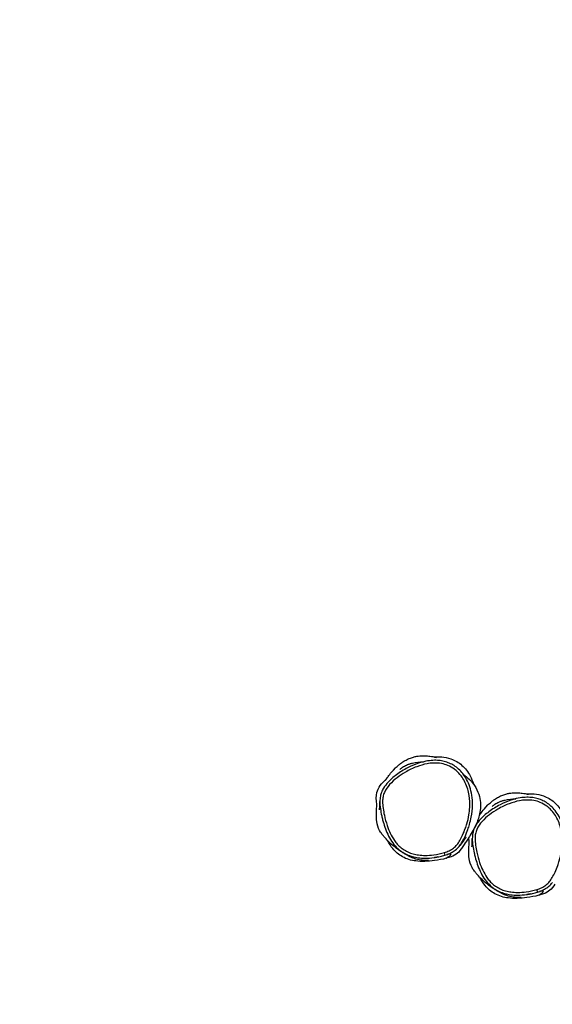
# Model space of a CAD drawing. Units: millimetres. Extents: x -2527 to 2535, y -2011 to 1907.
# Drawn here: x -1237 to -661, y -222 to 842 of the extents above; entities that cross this region are included whole.
import ezdxf

# ---------------------------------------------------------------- set-up
doc = ezdxf.new("R2010")
doc.units = ezdxf.units.MM
doc.header["$LTSCALE"] = 50
doc.linetypes.add('DASHED', pattern=[0.75, 0.5, -0.25])
doc.layers.add('SW_Toestellen', color=2, linetype='Continuous')

msp = doc.modelspace()

# ---------------------------------------------------------------- linework, layer by layer
at = {"layer": 'SW_Toestellen', "color": 254, "linetype": 'DASHED', "ltscale": 5}
msp.add_lwpolyline([(2534.8, 157, 0.414214), (784.8, 1907), (-777.4, 1907, 0.414214), (-2527.4, 157), (-2527.4, -260.9, 0.414214), (-777.4, -2010.9), (784.8, -2010.9, 0.414214), (2534.8, -260.9)], format="xyb", close=True, dxfattribs=at)
at = {"layer": 'SW_Toestellen'}
for centre in [(-777.4, -58.1), (-677.4, -98.1)]:
    msp.add_ellipse(centre, major_axis=(0.9, -2.86), ratio=0.00162, start_param=0, end_param=1.553418, dxfattribs=at)
for points, knots in [([(-841.4, 19.7), (-841.4, 19.7), (-841.3, 19.8), (-840.8, 20.4), (-840.2, 21.3), (-837.7, 24.6), (-836.7, 26.7), (-829.3, 34.2), (-828.1, 35.3), (-825.8, 37.2), (-825, 37.9), (-822.9, 39.4), (-821.6, 40.3), (-819.3, 41.6), (-818.5, 42), (-816.9, 42.8), (-816.2, 43.2), (-814.6, 43.8), (-813.8, 44.1), (-812.3, 44.6), (-811.6, 44.8), (-809.6, 45.4), (-808.4, 45.7), (-806.1, 46.1), (-805, 46.2), (-802.1, 46.5), (-800.6, 46.5), (-796.6, 46.5), (-794.7, 46.2), (-790.6, 45.7), (-789, 45.3), (-786.6, 44.8), (-786.1, 44.7), (-786.1, 44.7)], [65.830285, 65.830285, 65.830285, 65.830285, 68.225982, 68.225982, 74.689821, 74.689821, 85.200095, 85.200095, 86.743023, 86.743023, 87.443898, 87.443898, 88.145382, 88.145382, 88.439929, 88.439929, 88.693755, 88.693755, 88.947403, 88.947403, 89.199412, 89.199412, 89.70561, 89.70561, 90.277922, 90.277922, 91.377587, 91.377587, 93.472359, 93.472359, 96.733013, 96.733013, 100.916829, 100.916829, 100.916829, 100.916829]), ([(-788.6, 45.2), (-787.9, 45.3), (-786.8, 45.3), (-784.3, 45.4), (-782.4, 45.4), (-780.3, 45.2)], [120.581622, 120.581622, 120.581622, 120.581622, 123.465101, 123.465101, 127.597109, 127.597109, 127.597109, 127.597109]), ([(-780.3, 45.2), (-777, 44.9), (-773.6, 44.3), (-766, 41.6), (-762, 39.3), (-754.8, 32.9), (-751.8, 29), (-748.1, 21.9), (-746.9, 19), (-746, 16)], [24.008589, 24.008589, 24.008589, 24.008589, 24.690707, 24.690707, 25.59395, 25.59395, 26.481704, 26.481704, 27.023824, 27.023824, 27.023824, 27.023824]), ([(-748.3, -19.8), (-747.4, -15.6), (-747, -11.3), (-746.9, -3.3), (-747.1, 0.2), (-748.2, 6.9), (-748.9, 10), (-750.8, 15.7), (-752, 18.3), (-754.5, 23), (-755.9, 25.2), (-758.9, 28.9), (-760.4, 30.5), (-763.6, 33.4), (-765.2, 34.7), (-768.6, 36.8), (-770.3, 37.7), (-773.8, 39.2), (-775.6, 39.9), (-779.4, 40.8), (-781.3, 41.2), (-785.5, 41.6), (-787.7, 41.6), (-792.4, 41.4), (-794.9, 41), (-800.5, 40), (-803.5, 39.1), (-810.1, 36.8), (-813.7, 35.2), (-821.4, 31.2), (-825.4, 28.8), (-830.9, 24.6), (-832.7, 23.2), (-835.7, 20.5), (-837, 19.3), (-840.1, 16), (-841.8, 13.8), (-844.1, 9.9), (-844.9, 8.4), (-845.9, 5.6), (-846.3, 4.3), (-847, 0.9), (-847.1, -1), (-847.2, -2.9)], [2.765877, 2.765877, 2.765877, 2.765877, 4.177089, 4.177089, 5.339415, 5.339415, 6.360692, 6.360692, 7.267608, 7.267608, 8.067011, 8.067011, 8.77184, 8.77184, 9.411494, 9.411494, 10.009795, 10.009795, 10.606315, 10.606315, 11.227138, 11.227138, 11.91826, 11.91826, 12.738935, 12.738935, 13.753464, 13.753464, 15.030614, 15.030614, 16.581307, 16.581307, 17.308979, 17.308979, 17.893472, 17.893472, 18.766058, 18.766058, 19.268255, 19.268255, 19.682615, 19.682615, 20.281259, 20.281259, 20.281259, 20.281259]), ([(-777.4, -58.2), (-781.1, -59.3), (-785, -60.1), (-791.9, -61.1), (-795.1, -61.3), (-800.6, -61.3), (-803, -61.1), (-806.3, -60.7), (-807.2, -60.5), (-810.1, -59.9), (-812.1, -59.4), (-816, -58), (-817.8, -57.1), (-821.2, -55.2), (-822.8, -54.1), (-825.7, -51.8), (-827.1, -50.5), (-829.4, -47.8), (-830.4, -46.6), (-833.1, -42.7), (-834.6, -40.1), (-837.2, -34.6), (-838.3, -31.7), (-840.5, -25.3), (-841.5, -21.6), (-842.9, -15.4), (-843.3, -12.9), (-844, -7.9), (-844.2, -5.4), (-844.2, -1.3), (-844.1, 0.4), (-843.4, 3.7), (-843, 5.3), (-841, 10), (-838.9, 12.8), (-834.2, 18.1), (-831.5, 20.5), (-825.7, 24.9), (-822.7, 26.9), (-815.6, 31), (-811.5, 33), (-803.6, 36), (-799.8, 37.1), (-793.9, 38.2), (-791.8, 38.5), (-786.6, 38.7), (-783.6, 38.6), (-778.2, 37.6), (-775.9, 36.9), (-771.2, 35), (-768.8, 33.6), (-765.3, 31), (-764.2, 30), (-761.3, 27.3), (-759.7, 25.3), (-757, 21.4), (-755.8, 19.4), (-753.8, 15.1), (-752.9, 12.8), (-751.5, 8.2), (-751, 5.8), (-749.9, -0.9), (-749.7, -5.2), (-750.1, -12.1), (-750.4, -14.8), (-751.4, -20.7), (-752.1, -23.9), (-753.6, -28.8), (-754.1, -30.5), (-755.7, -34.7), (-756.6, -37.1), (-758.6, -41.4), (-759.6, -43.4), (-761.6, -46.8), (-762.6, -48.3), (-764.8, -51), (-766.1, -52.3), (-769, -54.5), (-770.6, -55.4), (-773.9, -57), (-775.7, -57.6), (-777.4, -58.2)], [-32.094401, -32.094401, -32.094401, -32.094401, -30.762356, -30.762356, -29.693514, -29.693514, -28.887198, -28.887198, -28.56889, -28.56889, -27.875323, -27.875323, -27.181756, -27.181756, -26.543969, -26.543969, -25.906182, -25.906182, -25.35157, -25.35157, -24.316527, -24.316527, -23.281484, -23.281484, -22.003955, -22.003955, -21.127903, -21.127903, -20.28237, -20.28237, -19.717885, -19.717885, -19.153399, -19.153399, -17.978314, -17.978314, -16.748015, -16.748015, -15.517715, -15.517715, -13.965182, -13.965182, -12.644537, -12.644537, -11.910842, -11.910842, -10.884323, -10.884323, -10.078812, -10.078812, -9.138971, -9.138971, -8.626164, -8.626164, -7.7808, -7.7808, -7.00061, -7.00061, -6.171424, -6.171424, -5.342238, -5.342238, -3.886812, -3.886812, -2.977211, -2.977211, -1.857604, -1.857604, -1.237415, -1.237415, -0.352003, -0.352003, 0.386919, 0.386919, 0.988137, 0.988137, 1.589356, 1.589356, 2.215852, 2.215852, 2.842349, 2.842349, 2.842349, 2.842349]), ([(-825.6, 31.7), (-825.6, 31.7), (-825.6, 31.7), (-825.3, 32), (-824.2, 32.9), (-821.3, 35), (-819.8, 35.8), (-816.5, 37.3), (-815.6, 37.5), (-813.9, 38), (-812.9, 38.3), (-808.3, 39.4), (-803.5, 39.9), (-800.6, 40), (-800.3, 40), (-800, 40)], [228.502131, 228.502131, 228.502131, 228.502131, 228.801706, 228.801706, 230.258036, 230.258036, 231.693304, 231.693304, 233.484454, 233.484454, 236.013387, 236.013387, 243.600404, 243.600404, 245.319635, 245.319635, 245.319635, 245.319635]), ([(-850.5, -7.1), (-850.5, -6.8), (-850.5, -6.5), (-851.3, -1), (-851.3, 3), (-849.8, 9.2), (-848.7, 11.7), (-845.1, 16.8), (-842.7, 19.2), (-839.9, 21.7)], [14.679114, 14.679114, 14.679114, 14.679114, 14.770456, 14.770456, 16.532935, 16.532935, 17.831223, 17.831223, 19.027811, 19.027811, 19.027811, 19.027811]), ([(-756.8, 26.2), (-754.5, 24.6), (-752.4, 22.9), (-750.5, 21), (-750.4, 20.9), (-750.3, 20.8), (-750.3, 20.8), (-750.2, 20.8), (-750.2, 20.8), (-750.2, 20.7), (-750.2, 20.7), (-750.2, 20.7), (-750.2, 20.7), (-749.9, 20.5), (-749.2, 19.7), (-748.4, 18.8), (-748, 18.4), (-746.7, 16.9), (-745.8, 15.7), (-742.7, 11.1), (-741.2, 7.9), (-739.1, 1.6), (-738.7, -1.4), (-738.2, -7.4), (-738.4, -10.2), (-739, -15.5), (-739.6, -17.7), (-740.8, -22), (-741.4, -23.7), (-743, -27.6), (-743.8, -29.3), (-746.3, -34.4), (-750.2, -40.8), (-753.2, -45.3), (-754, -46.4), (-756.4, -50.1), (-757.6, -51.9), (-757.8, -52.2), (-757.8, -52.2), (-757.8, -52.2)], [30.164717, 30.164717, 30.164717, 30.164717, 31.890428, 31.890428, 31.955207, 31.955207, 31.981081, 31.981081, 31.994018, 31.994018, 31.997252, 31.997252, 31.997656, 31.997656, 32.26662, 32.26662, 32.473648, 32.473648, 33.095664, 33.095664, 34.828578, 34.828578, 36.833069, 36.833069, 39.639455, 39.639455, 43.404653, 43.404653, 48.779828, 48.779828, 57.285823, 57.285823, 73.816133, 73.816133, 83.49607, 83.49607, 99.852505, 99.852505, 100.917713, 100.917713, 100.917713, 100.917713]), ([(-648.3, -59.8), (-647.4, -55.6), (-647, -51.3), (-646.9, -43.3), (-647.1, -39.8), (-648.2, -33.1), (-648.9, -30), (-650.8, -24.3), (-652, -21.7), (-654.5, -17), (-655.9, -14.8), (-658.9, -11.1), (-660.4, -9.5), (-663.6, -6.6), (-665.2, -5.3), (-668.6, -3.2), (-670.3, -2.3), (-673.8, -0.8), (-675.6, -0.1), (-679.4, 0.8), (-681.3, 1.2), (-685.5, 1.6), (-687.7, 1.6), (-692.4, 1.4), (-694.9, 1), (-700.5, 0), (-703.5, -0.9), (-710.1, -3.2), (-713.7, -4.8), (-721.4, -8.8), (-725.4, -11.2), (-730.9, -15.4), (-732.7, -16.8), (-735.7, -19.5), (-737, -20.7), (-740.1, -24), (-741.8, -26.2), (-744.1, -30.1), (-744.9, -31.6), (-745.9, -34.4), (-746.3, -35.7), (-747, -39.1), (-747.1, -41), (-747.2, -42.9)], [2.765877, 2.765877, 2.765877, 2.765877, 4.177089, 4.177089, 5.339415, 5.339415, 6.360692, 6.360692, 7.267608, 7.267608, 8.067011, 8.067011, 8.77184, 8.77184, 9.411494, 9.411494, 10.009795, 10.009795, 10.606315, 10.606315, 11.227138, 11.227138, 11.91826, 11.91826, 12.738935, 12.738935, 13.753464, 13.753464, 15.030614, 15.030614, 16.581307, 16.581307, 17.308979, 17.308979, 17.893472, 17.893472, 18.766058, 18.766058, 19.268255, 19.268255, 19.682615, 19.682615, 20.281259, 20.281259, 20.281259, 20.281259]), ([(-739.7, -18.2), (-739.6, -17.9), (-739.4, -17.7), (-737.7, -15.4), (-736.7, -13.3), (-729.3, -5.8), (-728.1, -4.7), (-725.8, -2.8), (-725, -2.1), (-722.9, -0.6), (-721.6, 0.3), (-719.3, 1.6), (-718.5, 2), (-716.9, 2.8), (-716.2, 3.2), (-714.6, 3.8), (-713.8, 4.1), (-712.3, 4.6), (-711.6, 4.8), (-709.6, 5.4), (-708.4, 5.7), (-706.1, 6.1), (-705, 6.2), (-702.1, 6.5), (-700.6, 6.5), (-696.6, 6.5), (-694.7, 6.2), (-690.6, 5.7), (-689, 5.3), (-686.6, 4.8), (-686.1, 4.7), (-686.1, 4.7)], [73.448762, 73.448762, 73.448762, 73.448762, 74.689821, 74.689821, 85.200095, 85.200095, 86.743023, 86.743023, 87.443898, 87.443898, 88.145382, 88.145382, 88.439929, 88.439929, 88.693755, 88.693755, 88.947403, 88.947403, 89.199412, 89.199412, 89.70561, 89.70561, 90.277922, 90.277922, 91.377587, 91.377587, 93.472359, 93.472359, 96.733013, 96.733013, 100.916829, 100.916829, 100.916829, 100.916829]), ([(-725.6, -8.3), (-725.6, -8.3), (-725.6, -8.3), (-725.3, -8), (-724.2, -7.1), (-721.3, -5), (-719.8, -4.2), (-716.5, -2.7), (-715.6, -2.5), (-713.9, -2), (-712.9, -1.7), (-708.3, -0.6), (-703.5, -0.1), (-700.6, 0), (-700.3, 0), (-700, 0)], [228.502131, 228.502131, 228.502131, 228.502131, 228.801706, 228.801706, 230.258036, 230.258036, 231.693304, 231.693304, 233.484454, 233.484454, 236.013387, 236.013387, 243.600404, 243.600404, 245.319635, 245.319635, 245.319635, 245.319635]), ([(-688.6, 5.2), (-687.9, 5.3), (-686.8, 5.3), (-684.3, 5.4), (-682.4, 5.4), (-680.3, 5.2)], [120.581622, 120.581622, 120.581622, 120.581622, 123.465101, 123.465101, 127.597109, 127.597109, 127.597109, 127.597109]), ([(-680.3, 5.2), (-677, 4.9), (-673.6, 4.3), (-666, 1.6), (-662, -0.7), (-654.8, -7.1), (-651.8, -11), (-648.1, -18.1), (-646.9, -21), (-646, -24)], [24.008589, 24.008589, 24.008589, 24.008589, 24.690707, 24.690707, 25.59395, 25.59395, 26.481704, 26.481704, 27.023824, 27.023824, 27.023824, 27.023824]), ([(-794.5, -66.7), (-794.5, -66.7), (-794.6, -66.7), (-795.1, -66.7), (-796.1, -66.7), (-798.2, -66.7), (-798.9, -66.8), (-803, -66.5), (-806.5, -65.8), (-808.8, -65.1), (-809.5, -64.8), (-810.9, -64.3), (-811.3, -64.2), (-811.9, -63.9), (-812.1, -63.8), (-812.6, -63.7), (-812.8, -63.6), (-813.1, -63.4), (-813.2, -63.4), (-813.4, -63.3), (-813.5, -63.2), (-813.6, -63.2), (-813.6, -63.2), (-813.7, -63.2), (-813.8, -63.1), (-813.8, -63.1), (-813.9, -63.1), (-814, -63), (-814, -63), (-814.2, -62.9), (-814.3, -62.9), (-814.6, -62.8), (-814.7, -62.7), (-815, -62.6), (-815.1, -62.5), (-815.6, -62.2), (-815.9, -62.1), (-816.8, -61.6), (-817.3, -61.3), (-819.3, -60.3), (-821.6, -58.9), (-828, -54.6), (-830.6, -52.6), (-835.8, -48.3), (-837.9, -46.3), (-841.1, -42.9), (-842.1, -41.7), (-843.5, -40), (-843.7, -39.9), (-845.6, -37.3), (-847.1, -35.4), (-849.9, -29), (-850.6, -25.1), (-851, -20.3), (-851, -18.5), (-851, -14.7), (-850.9, -13), (-850.6, -9.4), (-850.5, -8), (-850.4, -5.9), (-850.4, -5.3), (-850.4, -5.3)], [61.78006, 61.78006, 61.78006, 61.78006, 63.862908, 63.862908, 72.312963, 72.312963, 81.211151, 81.211151, 85.982688, 85.982688, 87.929131, 87.929131, 88.534072, 88.534072, 88.760976, 88.760976, 88.931739, 88.931739, 88.987321, 88.987321, 89.011937, 89.011937, 89.024192, 89.024192, 89.036467, 89.036467, 89.048734, 89.048734, 89.073496, 89.073496, 89.122972, 89.122972, 89.221121, 89.221121, 89.376794, 89.376794, 89.831673, 89.831673, 91.194821, 91.194821, 95.29149, 95.29149, 100.123755, 100.123755, 106.763696, 106.763696, 114.706568, 114.706568, 120.495632, 120.495632, 123.42122, 123.42122, 126.320883, 126.320883, 129.196564, 129.196564, 133.903906, 133.903906, 141.484295, 141.484295, 148.581501, 148.581501, 148.581501, 148.581501]), ([(-847.6, -11.9), (-847.6, -11.9), (-847.5, -11.7), (-847.4, -10.4), (-847.3, -8.6), (-847.2, -5.4), (-847.2, -4), (-847.2, -2.9)], [298.403064, 298.403064, 298.403064, 298.403064, 302.830996, 302.830996, 313.626901, 313.626901, 320.123543, 320.123543, 320.123543, 320.123543]), ([(-847.2, -2.9), (-847.2, -2.9), (-847.2, -2.9), (-847.2, -5.6), (-847, -8.2), (-846.2, -13.4), (-845.8, -16), (-844.9, -20), (-844.5, -21.4), (-844.2, -22.8)], [20.281259, 20.281259, 20.281259, 20.281259, 20.28237, 20.28237, 21.127903, 21.127903, 22.003955, 22.003955, 22.478769, 22.478769, 22.478769, 22.478769]), ([(-677.4, -98.2), (-681.1, -99.3), (-685, -100.1), (-691.9, -101.1), (-695.1, -101.3), (-700.6, -101.3), (-703, -101.1), (-706.3, -100.7), (-707.2, -100.5), (-710.1, -99.9), (-712.1, -99.4), (-716, -98), (-717.8, -97.1), (-721.2, -95.2), (-722.8, -94.1), (-725.7, -91.8), (-727.1, -90.5), (-729.4, -87.8), (-730.4, -86.6), (-733.1, -82.7), (-734.6, -80.1), (-737.2, -74.6), (-738.3, -71.7), (-740.5, -65.3), (-741.5, -61.6), (-742.9, -55.4), (-743.3, -52.9), (-744, -47.9), (-744.2, -45.4), (-744.2, -41.3), (-744.1, -39.6), (-743.4, -36.3), (-743, -34.7), (-741, -30), (-738.9, -27.2), (-734.2, -21.9), (-731.5, -19.5), (-725.7, -15.1), (-722.7, -13.1), (-715.6, -9), (-711.5, -7), (-703.6, -4), (-699.8, -2.9), (-693.9, -1.8), (-691.8, -1.5), (-686.6, -1.3), (-683.6, -1.4), (-678.2, -2.4), (-675.9, -3.1), (-671.2, -5), (-668.8, -6.4), (-665.3, -9), (-664.2, -10), (-661.3, -12.7), (-659.7, -14.7), (-657, -18.6), (-655.8, -20.6), (-653.8, -24.9), (-652.9, -27.2), (-651.5, -31.8), (-651, -34.2), (-649.9, -40.9), (-649.7, -45.2), (-650.1, -52.1), (-650.4, -54.8), (-651.4, -60.7), (-652.1, -63.9), (-653.6, -68.8), (-654.1, -70.5), (-655.7, -74.7), (-656.6, -77.1), (-658.6, -81.4), (-659.6, -83.4), (-661.6, -86.8), (-662.6, -88.3), (-664.8, -91), (-666.1, -92.3), (-669, -94.5), (-670.6, -95.4), (-673.9, -97), (-675.7, -97.6), (-677.4, -98.2)], [-32.094401, -32.094401, -32.094401, -32.094401, -30.762356, -30.762356, -29.693514, -29.693514, -28.887198, -28.887198, -28.56889, -28.56889, -27.875323, -27.875323, -27.181756, -27.181756, -26.543969, -26.543969, -25.906182, -25.906182, -25.35157, -25.35157, -24.316527, -24.316527, -23.281484, -23.281484, -22.003955, -22.003955, -21.127903, -21.127903, -20.28237, -20.28237, -19.717885, -19.717885, -19.153399, -19.153399, -17.978314, -17.978314, -16.748015, -16.748015, -15.517715, -15.517715, -13.965182, -13.965182, -12.644537, -12.644537, -11.910842, -11.910842, -10.884323, -10.884323, -10.078812, -10.078812, -9.138971, -9.138971, -8.626164, -8.626164, -7.7808, -7.7808, -7.00061, -7.00061, -6.171424, -6.171424, -5.342238, -5.342238, -3.886812, -3.886812, -2.977211, -2.977211, -1.857604, -1.857604, -1.237415, -1.237415, -0.352003, -0.352003, 0.386919, 0.386919, 0.988137, 0.988137, 1.589356, 1.589356, 2.215852, 2.215852, 2.842349, 2.842349, 2.842349, 2.842349]), ([(-760.6, -50.4), (-759.7, -49.2), (-758.9, -48), (-757, -44.8), (-756, -42.7), (-753.9, -38.3), (-752.9, -35.8), (-751.4, -31.5), (-750.8, -29.7), (-749.5, -25.2), (-748.8, -22.5), (-748.3, -19.8)], [-0.85346, -0.85346, -0.85346, -0.85346, -0.386919, -0.386919, 0.352003, 0.352003, 1.237415, 1.237415, 1.857604, 1.857604, 2.765877, 2.765877, 2.765877, 2.765877]), ([(-844.2, -22.8), (-843.5, -25.5), (-842.7, -28.1), (-840.9, -33.3), (-839.8, -35.9), (-837.4, -41), (-836.1, -43.5), (-833, -48.2), (-831.2, -50.5), (-827, -54.6), (-824.8, -56.4), (-822.3, -58)], [22.478769, 22.478769, 22.478769, 22.478769, 23.38951, 23.38951, 24.300251, 24.300251, 25.210993, 25.210993, 26.121734, 26.121734, 27.032475, 27.032475, 27.032475, 27.032475]), ([(-753.9, -41.8), (-753.9, -41.8), (-754, -41.8), (-754.3, -42.3), (-755.1, -43.3), (-757.4, -46.1), (-758.9, -48.1), (-760.6, -50.4)], [40.802365, 40.802365, 40.802365, 40.802365, 43.042309, 43.042309, 52.512019, 52.512019, 62.599124, 62.599124, 62.599124, 62.599124]), ([(-750.5, -47.1), (-750.5, -46.8), (-750.5, -46.5), (-750.8, -44.7), (-750.9, -43.3), (-751, -42)], [14.6791138, 14.6791138, 14.6791138, 14.6791138, 14.7704563, 14.7704563, 15.2822093, 15.2822093, 15.2822093, 15.2822093]), ([(-775.3, -64.4), (-779.5, -65.5), (-784.1, -66.4), (-795.3, -67.9), (-802.1, -68.1), (-813.3, -66.7), (-818.2, -65.3), (-826.8, -60.5), (-830.3, -57.6), (-835.3, -51.4), (-837.2, -48.5), (-838.9, -45.1)], [3.067893, 3.067893, 3.067893, 3.067893, 4.372829, 4.372829, 6.780402, 6.780402, 8.688339, 8.688339, 10.346451, 10.346451, 11.425404, 11.425404, 11.425404, 11.425404]), ([(-838.4, -45.9), (-838.4, -45.9), (-838.4, -45.9), (-838.4, -45.9), (-838.6, -45.6), (-838.8, -45.2)], [21.595808, 21.595808, 21.595808, 21.595808, 22.12041, 22.12041, 27.318701, 27.318701, 27.318701, 27.318701]), ([(-784.5, -62.9), (-782.8, -62.6), (-781.1, -62.2), (-777.6, -61.3), (-775.9, -60.8), (-772.5, -59.6), (-770.8, -58.8), (-767.5, -57), (-765.9, -56), (-763, -53.4), (-761.7, -51.9), (-760.6, -50.4)], [31.199961, 31.199961, 31.199961, 31.199961, 31.776627, 31.776627, 32.353292, 32.353292, 32.929958, 32.929958, 33.506624, 33.506624, 34.08329, 34.08329, 34.08329, 34.08329]), ([(-757.8, -52.2), (-759.6, -55.2), (-761.4, -57.4), (-765.1, -60.5), (-767.2, -61.7), (-771.7, -63.4), (-773.4, -63.9), (-775.3, -64.4)], [31.274325, 31.274325, 31.274325, 31.274325, 32.450196, 32.450196, 33.528705, 33.528705, 34.113582, 34.113582, 34.113582, 34.113582]), ([(-694.5, -106.7), (-694.5, -106.7), (-694.6, -106.7), (-695.1, -106.7), (-696.1, -106.7), (-698.2, -106.7), (-698.9, -106.8), (-703, -106.5), (-706.5, -105.8), (-708.8, -105.1), (-709.5, -104.8), (-710.9, -104.3), (-711.3, -104.2), (-711.9, -103.9), (-712.1, -103.8), (-712.6, -103.7), (-712.8, -103.6), (-713.1, -103.4), (-713.2, -103.4), (-713.4, -103.3), (-713.5, -103.2), (-713.6, -103.2), (-713.6, -103.2), (-713.7, -103.2), (-713.8, -103.1), (-713.8, -103.1), (-713.9, -103.1), (-714, -103), (-714, -103), (-714.2, -102.9), (-714.3, -102.9), (-714.6, -102.8), (-714.7, -102.7), (-715, -102.6), (-715.1, -102.5), (-715.6, -102.2), (-715.9, -102.1), (-716.8, -101.6), (-717.3, -101.3), (-719.3, -100.3), (-721.6, -98.9), (-728, -94.6), (-730.6, -92.6), (-735.8, -88.3), (-737.9, -86.3), (-741.1, -82.9), (-742.1, -81.7), (-743.5, -80), (-743.7, -79.9), (-745.6, -77.3), (-747.1, -75.4), (-749.9, -69), (-750.6, -65.1), (-751, -60.3), (-751, -58.5), (-751, -54.7), (-750.9, -53), (-750.6, -49.4), (-750.5, -48), (-750.4, -45.9), (-750.4, -45.3), (-750.4, -45.3)], [61.78006, 61.78006, 61.78006, 61.78006, 63.862908, 63.862908, 72.312963, 72.312963, 81.211151, 81.211151, 85.982688, 85.982688, 87.929131, 87.929131, 88.534072, 88.534072, 88.760976, 88.760976, 88.931739, 88.931739, 88.987321, 88.987321, 89.011937, 89.011937, 89.024192, 89.024192, 89.036467, 89.036467, 89.048734, 89.048734, 89.073496, 89.073496, 89.122972, 89.122972, 89.221121, 89.221121, 89.376794, 89.376794, 89.831673, 89.831673, 91.194821, 91.194821, 95.29149, 95.29149, 100.123755, 100.123755, 106.763696, 106.763696, 114.706568, 114.706568, 120.495632, 120.495632, 123.42122, 123.42122, 126.320883, 126.320883, 129.196564, 129.196564, 133.903906, 133.903906, 141.484295, 141.484295, 148.581501, 148.581501, 148.581501, 148.581501]), ([(-747.6, -51.9), (-747.6, -51.9), (-747.5, -51.7), (-747.4, -50.4), (-747.3, -48.6), (-747.2, -45.4), (-747.2, -44), (-747.2, -42.9)], [298.403064, 298.403064, 298.403064, 298.403064, 302.830996, 302.830996, 313.626901, 313.626901, 320.123543, 320.123543, 320.123543, 320.123543]), ([(-747.2, -42.9), (-747.2, -42.9), (-747.2, -42.9), (-747.2, -45.6), (-747, -48.2), (-746.2, -53.4), (-745.8, -56), (-744.9, -60), (-744.5, -61.4), (-744.2, -62.8)], [20.281259, 20.281259, 20.281259, 20.281259, 20.28237, 20.28237, 21.127903, 21.127903, 22.003955, 22.003955, 22.478769, 22.478769, 22.478769, 22.478769]), ([(-820.9, -58.8), (-820.9, -58.8), (-821, -58.8), (-821.4, -58.5), (-821.8, -58.3), (-822.3, -58)], [15.350452, 15.350452, 15.350452, 15.350452, 17.609735, 17.609735, 22.098901, 22.098901, 22.098901, 22.098901]), ([(-822.3, -58), (-821.9, -58.2), (-821.5, -58.5), (-819.1, -59.8), (-817.1, -60.7), (-813, -62.2), (-810.8, -62.8), (-807.7, -63.4), (-806.7, -63.6), (-803.3, -64.1), (-800.8, -64.2), (-795, -64.3), (-791.7, -64), (-787.1, -63.4), (-785.8, -63.2), (-784.5, -63)], [27.032475, 27.032475, 27.032475, 27.032475, 27.181756, 27.181756, 27.875323, 27.875323, 28.56889, 28.56889, 28.887198, 28.887198, 29.693514, 29.693514, 30.762356, 30.762356, 31.199961, 31.199961, 31.199961, 31.199961]), ([(-784.5, -62.9), (-786.1, -63.3), (-787.3, -63.5), (-788, -63.7), (-788.1, -63.7), (-788.1, -63.7)], [0, 0, 0, 0, 10.001205, 10.001205, 13.395351, 13.395351, 13.395351, 13.395351]), ([(-775.3, -64.4), (-775.3, -64.4), (-775.3, -64.3), (-774.5, -63.5), (-769, -60.4), (-770.6, -59.8), (-772.5, -60), (-774.6, -60.3)], [0.3331053, 0.3331053, 0.3331053, 0.3331053, 0.399731, 0.399731, 0.5996175, 0.5996175, 0.680782, 0.680782, 0.680782, 0.680782]), ([(-744.2, -62.8), (-743.5, -65.5), (-742.7, -68.1), (-740.9, -73.3), (-739.8, -75.9), (-737.4, -81), (-736.1, -83.5), (-733, -88.2), (-731.2, -90.5), (-727, -94.6), (-724.8, -96.4), (-722.3, -98)], [22.478769, 22.478769, 22.478769, 22.478769, 23.38951, 23.38951, 24.300251, 24.300251, 25.210993, 25.210993, 26.121734, 26.121734, 27.032475, 27.032475, 27.032475, 27.032475]), ([(-675.3, -104.4), (-679.5, -105.5), (-684.1, -106.4), (-695.3, -107.9), (-702.1, -108.1), (-713.3, -106.7), (-718.2, -105.3), (-726.8, -100.5), (-730.3, -97.6), (-735.3, -91.4), (-737.2, -88.5), (-738.9, -85.1)], [3.067893, 3.067893, 3.067893, 3.067893, 4.372829, 4.372829, 6.780402, 6.780402, 8.688339, 8.688339, 10.346451, 10.346451, 11.425404, 11.425404, 11.425404, 11.425404]), ([(-738.4, -85.9), (-738.4, -85.9), (-738.4, -85.9), (-738.4, -85.9), (-738.6, -85.6), (-738.8, -85.2)], [21.595808, 21.595808, 21.595808, 21.595808, 22.12041, 22.12041, 27.318701, 27.318701, 27.318701, 27.318701]), ([(-684.5, -102.9), (-682.8, -102.6), (-681.1, -102.2), (-677.6, -101.3), (-675.9, -100.8), (-672.5, -99.6), (-670.8, -98.8), (-667.5, -97), (-665.9, -96), (-663, -93.4), (-661.7, -91.9), (-660.6, -90.4)], [31.199961, 31.199961, 31.199961, 31.199961, 31.776627, 31.776627, 32.353292, 32.353292, 32.929958, 32.929958, 33.506624, 33.506624, 34.08329, 34.08329, 34.08329, 34.08329]), ([(-657.8, -92.2), (-659.6, -95.2), (-661.4, -97.4), (-665.1, -100.5), (-667.2, -101.7), (-671.7, -103.4), (-673.4, -103.9), (-675.3, -104.4)], [31.274325, 31.274325, 31.274325, 31.274325, 32.450196, 32.450196, 33.528705, 33.528705, 34.113582, 34.113582, 34.113582, 34.113582]), ([(-720.9, -98.8), (-720.9, -98.8), (-721, -98.8), (-721.4, -98.5), (-721.8, -98.3), (-722.3, -98)], [15.350452, 15.350452, 15.350452, 15.350452, 17.609735, 17.609735, 22.098901, 22.098901, 22.098901, 22.098901]), ([(-722.3, -98), (-721.9, -98.2), (-721.5, -98.5), (-719.1, -99.8), (-717.1, -100.7), (-713, -102.2), (-710.8, -102.8), (-707.7, -103.4), (-706.7, -103.6), (-703.3, -104.1), (-700.8, -104.2), (-695, -104.3), (-691.7, -104), (-687.1, -103.4), (-685.8, -103.2), (-684.5, -103)], [27.032475, 27.032475, 27.032475, 27.032475, 27.181756, 27.181756, 27.875323, 27.875323, 28.56889, 28.56889, 28.887198, 28.887198, 29.693514, 29.693514, 30.762356, 30.762356, 31.199961, 31.199961, 31.199961, 31.199961]), ([(-684.5, -102.9), (-686.1, -103.3), (-687.3, -103.5), (-688, -103.7), (-688.1, -103.7), (-688.1, -103.7)], [0, 0, 0, 0, 10.001205, 10.001205, 13.395351, 13.395351, 13.395351, 13.395351]), ([(-675.3, -104.4), (-675.3, -104.4), (-675.3, -104.3), (-674.5, -103.5), (-669, -100.4), (-670.6, -99.8), (-672.5, -100), (-674.6, -100.3)], [0.3331053, 0.3331053, 0.3331053, 0.3331053, 0.399731, 0.399731, 0.5996175, 0.5996175, 0.680782, 0.680782, 0.680782, 0.680782])]:
    msp.add_open_spline(points, degree=3, knots=knots, dxfattribs=at)

doc.saveas('drawing.dxf')
